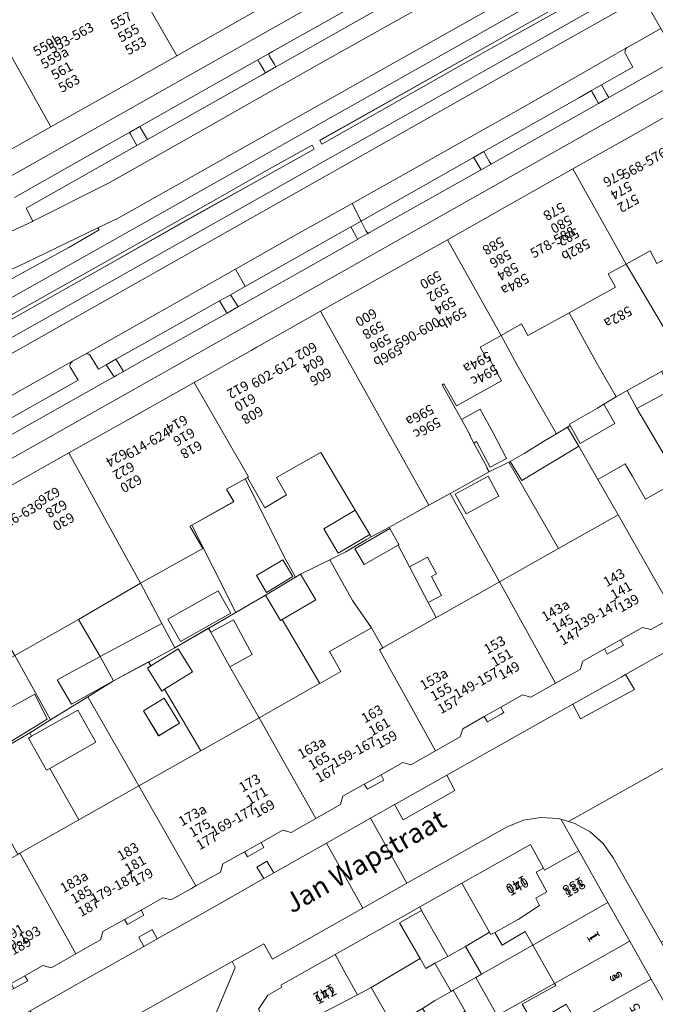
# Model space of a CAD drawing. Units: metres. Extents: x 80988 to 84261, y 451691 to 454635.
# Drawn here: x 81579 to 81644, y 452518 to 452619 of the extents above; entities that cross this region are included whole.
import ezdxf
from ezdxf.enums import TextEntityAlignment as Align

# ---------------------------------------------------------------- set-up
doc = ezdxf.new("R2010")
doc.units = ezdxf.units.M
doc.header["$MEASUREMENT"] = 0
for name, color, linetype, lineweight in [('Gebouwinstallatie_bordes_0', 7, 'Continuous', 0), ('Nummeraanduiding', 7, 'Continuous', 0), ('Nummeraanduidingreeks', 7, 'Continuous', 0), ('Onbegroeid terreindeel_erf_0', 7, 'Continuous', 0), ('Onbegroeid terreindeel_onverhard_0', 7, 'Continuous', 0), ('Ondersteunend wegdeel_open verharding_0', 7, 'Continuous', 0), ('Ondersteunend wegdeel_open verharding_tegels_0', 7, 'Continuous', 0), ('Openbare ruimte label_Weg', 7, 'Continuous', 0), ('Pand_0', 7, 'Continuous', 0), ('Scheiding_0', 7, 'Continuous', 0), ('Spoor_0', 7, 'Continuous', 0), ('Wegdeel_gesloten verharding_0', 7, 'Continuous', 0), ('Wegdeel_gesloten verharding_asfalt_0', 7, 'Continuous', 0), ('Wegdeel_open verharding_0', 7, 'Continuous', 0), ('Wegdeel_open verharding_betonstraatstenen_0', 7, 'Continuous', 0), ('Wegdeel_open verharding_gebakken klinkers_0', 7, 'Continuous', 0), ('Wegdeel_open verharding_gebakken klinkers_verkeersdrempel_0', 7, 'Continuous', 0), ('Wegdeel_open verharding_tegels_0', 7, 'Continuous', 0), ('Wegdeel_open verharding_tegels_verkeersdrempel_0', 7, 'Continuous', 0)]:
    doc.layers.add(name, color=color, linetype=linetype, lineweight=lineweight)

# ---------------------------------------------------------------- blocks, each defined once
blk = doc.blocks.new('BGT_lev_stadsdelen_Laak_REALDWG_1_FMEBLOCK142')
at = {"layer": 'Onbegroeid terreindeel_erf_0'}
for points in [[(0.45, 6.1), (-1.56, 5.13), (-5.53, 2.92), (-0.48, -6.1), (5.53, -2.7)], [(-3.91, 0.82), (-5.02, 2.85), (-1.66, 4.67), (-0.55, 2.65)]]:
    blk.add_lwpolyline(points, close=True, dxfattribs=at)
blk = doc.blocks.new('BGT_lev_stadsdelen_Laak_REALDWG_1_FMEBLOCK646')
at = {"layer": 'Onbegroeid terreindeel_erf_0'}
for points in [[(0.38, 6.26), (0.17, 6.15), (1.5, 3.87), (-4.87, 0.35), (-2.68, -3.77), (-1.34, -6.27), (2.11, -4.26), (4.87, -2.65)], [(3.09, -0.44), (4.38, -2.72), (-0.77, -5.61), (-2.05, -3.33)]]:
    blk.add_lwpolyline(points, close=True, dxfattribs=at)
blk = doc.blocks.new('BGT_lev_stadsdelen_Laak_REALDWG_1_FMEBLOCK690')
at = {"layer": 'Onbegroeid terreindeel_erf_0'}
for points in [[(0.15, 6.82), (-1.76, 5.77), (-1.01, 4.49), (-5.3, 2.09), (-0.81, -6.82), (2.23, -5.05), (5.3, -3.24), (4.28, -1.39)], [(4.01, -1.44), (5.04, -3.15), (2.35, -4.78), (1.32, -3.07)]]:
    blk.add_lwpolyline(points, close=True, dxfattribs=at)
blk = doc.blocks.new('BGT_lev_stadsdelen_Laak_REALDWG_1_FMEBLOCK706')
at = {"layer": 'Onbegroeid terreindeel_erf_0'}
for points in [[(2.07, 3.54), (1.78, 3.36), (0.32, 5.71), (0.66, 5.92), (0.42, 6.33), (-3.17, 4.4), (-3.25, 4.35), (-5.77, 2.78), (-0.57, -6.33), (5.77, -2.74)], [(-0.09, 1.35), (2.02, 2.64), (3.58, 0.08), (1.46, -1.21)]]:
    blk.add_lwpolyline(points, close=True, dxfattribs=at)
blk = doc.blocks.new('BGT_lev_stadsdelen_Laak_REALDWG_1_FMEBLOCK740')
at = {"layer": 'Wegdeel_gesloten verharding_0'}
for points in [[(24.31, 13.97), (32.98, 18.84), (39.93, 22.76), (48.63, 27.65), (55.63, 31.64), (54.08, 34.4), (31.46, 21.64), (3.68, 6), (1.62, 5.01), (1.75, 4.82), (-1.35, 3.02), (-11.1, -2.29), (-16.15, -5.21), (-21.34, -8.21), (-21.7, -8.41), (-21.61, -8.57), (-30.13, -13.36), (-39.1, -18.48), (-49.45, -24.29), (-52.56, -26.03), (-57.33, -28.78), (-57.26, -28.9), (-56.02, -31.06), (-55.86, -31.34), (-55.82, -31.31), (-50.56, -28.38), (-50.35, -28.77), (-55.59, -31.71), (-55.64, -31.74), (-55.53, -31.92), (-54.25, -34.16), (-54.12, -34.39), (-36.34, -24.25), (43.86, 21.04), (57.33, 28.64), (55.85, 31.25), (53.09, 29.7), (43.85, 24.52), (37.91, 21.16), (31.44, 17.49), (24.52, 13.58)], [(23.74, 13.08), (18.4, 10.11), (10.38, 5.62), (1.81, 0.78), (-5.69, -3.44), (-12.24, -7.13), (-12.42, -6.79), (-3.53, -1.79), (3.61, 2.24), (8.67, 5.11), (13.37, 7.75), (19.17, 11.07), (23.52, 13.47)], [(-13, -7.61), (-18.32, -10.62), (-24.09, -13.89), (-29.43, -16.88), (-35.57, -20.36), (-40.57, -23.19), (-49.25, -28.08), (-49.48, -27.67), (-39.56, -22.14), (-32.7, -18.24), (-25.42, -14.12), (-18.61, -10.28), (-13.22, -7.22)]]:
    blk.add_lwpolyline(points, close=True, dxfattribs=at)
blk = doc.blocks.new('BGT_lev_stadsdelen_Laak_REALDWG_1_FMEBLOCK831')
at = {"layer": 'Wegdeel_open verharding_tegels_0'}
blk.add_lwpolyline([(-6.15, 15.23), (-19.02, 38.1), (-21.57, 42.61), (-26.48, 51.25), (-27.51, 52.7), (-28.84, 53.89), (-29.66, 54.35), (-30.4, 54.76), (-31.04, 54.95), (-31.84, 55.18), (-30, 51.95), (-27.02, 46.68), (-24.79, 42.72), (-22.6, 38.84), (-22.59, 38.83), (-20.45, 35.05)], dxfattribs=at)
blk = doc.blocks.new('BGT_lev_stadsdelen_Laak_REALDWG_1_FMEBLOCK1069')
at = {"layer": 'Wegdeel_open verharding_tegels_0'}
for points in [[(7.138, 2.403), (14.04, 6.289), (20.025, 9.659), (24.98, 12.449), (25.418, 12.696), (37.573, 19.54), (37.028, 20.507), (38.055, 21.086), (38.6, 20.119), (39.043, 20.368), (43.512, 22.874), (43.585, 22.905), (48.884, 25.885), (48.338, 26.855), (49.664, 27.615), (50.216, 26.634), (51.173, 27.159), (52.011, 25.701), (52.512, 25.989), (53.511, 26.686), (54.058, 27.234), (54.607, 27.878), (55.484, 29.214), (55.898, 29.919), (56.233, 30.672), (56.463, 31.456), (56.618, 32.264), (56.673, 33.083), (56.656, 33.644), (56.607, 34.095), (50.306, 30.553), (50.607, 30.012), (48.636, 28.924), (48.346, 29.448), (45.542, 27.867), (45.296, 27.042), (42.778, 25.62), (40.259, 24.198), (39.41, 24.411), (37.216, 23.176), (37.49, 22.647), (35.822, 21.687), (35.512, 22.218), (33.31, 20.978), (33.05, 20.13), (30.528, 18.709), (28.007, 17.289), (27.152, 17.505), (24.918, 16.251), (25.226, 15.693), (23.552, 14.771), (23.26, 15.321), (21.042, 14.076), (20.792, 13.231), (18.263, 11.807), (15.733, 10.382), (14.891, 10.611), (12.677, 9.364), (12.987, 8.817), (12.698, 8.652), (11.301, 7.854), (10.985, 8.411), (8.776, 7.166), (8.515, 6.328), (6, 4.906), (3.485, 3.484), (2.644, 3.71), (0.429, 2.462), (0.729, 1.911), (-0.973, 0.978), (-1.281, 1.497), (-3.481, 0.257), (-3.727, -0.579), (-6.246, -2.003), (-8.764, -3.427), (-9.614, -3.2), (-11.837, -4.453), (-11.545, -4.985), (-13.24, -5.926), (-13.536, -5.412), (-15.734, -6.651), (-15.991, -7.485), (-18.51, -8.906), (-18.935, -9.146), (-21.037, -10.333), (-21.876, -10.104), (-24.108, -11.364), (-23.811, -11.883), (-25.496, -12.847), (-25.795, -12.317), (-27.998, -13.562), (-28.24, -14.403), (-30.313, -15.572), (-30.768, -15.829), (-33.293, -17.253), (-34.136, -17.023), (-35.989, -18.078), (-35.692, -18.602), (-37.117, -19.388), (-37.549, -19.629), (-40.825, -21.459), (-42.625, -22.49), (-47.308, -25.172), (-56.673, -30.535), (-55.578, -32.488), (-55.405, -32.795), (-54.801, -32.46), (-53.928, -34.095), (-53.709, -34.057), (-48.691, -31.358), (-49.601, -29.666), (-45.555, -27.375), (-46.245, -26.156), (-45.141, -25.532), (-44.452, -26.75), (-39.944, -24.198), (-35.442, -21.648), (-28.977, -17.995), (-23.812, -15.076), (-24.342, -14.138), (-22.977, -13.367), (-22.447, -14.304), (-17.599, -11.564), (-11.568, -8.155), (-12.274, -6.968), (-11.235, -6.369), (-10.526, -7.566), (-5.155, -4.53), (-0.665, -1.991), (0.69, -1.228), (1.819, -0.593), (1.997, -0.492)], [(-49.956, -31.433), (-51.22, -32.157), (-51.956, -30.87), (-50.668, -30.14)], [(-52.519, -32.905), (-53.783, -33.629), (-54.519, -32.341), (-53.231, -31.611)]]:
    blk.add_lwpolyline(points, close=True, dxfattribs=at)

msp = doc.modelspace()

# ---------------------------------------------------------------- linework, layer by layer
at = {"layer": 'Gebouwinstallatie_bordes_0'}
for points in [[(81641.195, 452554.936), (81640.887, 452555.494), (81640.032, 452555.015), (81639.229, 452554.564), (81639.521, 452554.014)], [(81628.667, 452547.895), (81628.956, 452548.06), (81628.646, 452548.607), (81627.8, 452548.13), (81626.954, 452547.654), (81627.27, 452547.097)], [(81616.698, 452541.154), (81616.398, 452541.705), (81615.543, 452541.223), (81614.688, 452540.74), (81614.996, 452540.221)], [(81604.424, 452534.258), (81604.132, 452534.79), (81603.283, 452534.311), (81602.433, 452533.831), (81602.729, 452533.317)], [(81592.158, 452527.36), (81591.861, 452527.879), (81591.018, 452527.403), (81590.174, 452526.926), (81590.473, 452526.396)], [(81579.98, 452521.165), (81578.569, 452520.361), (81578.852, 452519.855), (81580.277, 452520.641)]]:
    msp.add_lwpolyline(points, close=True, dxfattribs=at)
at = {"layer": 'Onbegroeid terreindeel_erf_0'}
for points in [[(81648.358, 452596.017), (81644.601, 452593.941), (81643.92, 452595.239), (81641.457, 452593.881), (81647.307, 452583.996), (81647.729, 452584.204), (81653.303, 452587.356)], [(81641.457, 452593.881), (81639.633, 452592.875), (81640.365, 452591.54), (81635.62, 452588.913), (81638.388, 452583.873), (81640.433, 452580.321), (81641.545, 452580.974), (81645.076, 452582.897), (81647.307, 452583.996)], [(81638.388, 452583.873), (81635.62, 452588.913), (81631.413, 452586.583), (81630.758, 452587.779), (81628.667, 452586.59), (81630.286, 452583.619), (81632.267, 452580.158), (81634.324, 452576.553), (81635.458, 452577.232), (81635.724, 452577.393), (81635.654, 452577.517), (81638.528, 452579.155), (81639.172, 452579.559), (81640.433, 452580.321)], [(81632.267, 452580.158), (81630.286, 452583.619), (81628.667, 452586.59), (81626.535, 452585.379), (81627.167, 452584.271), (81627.372, 452584.388), (81628.698, 452581.957), (81624.12, 452579.408), (81622.819, 452581.659), (81622.643, 452581.561), (81624.607, 452578.021), (81626.52, 452579.069), (81627.864, 452576.636), (81629.238, 452574.033), (81627.543, 452573.14), (81626.17, 452575.743), (81625.9, 452575.576), (81627.25, 452573.098), (81627.215, 452573.078), (81627.447, 452572.659), (81629.453, 452573.635), (81629.612, 452573.712), (81631.02, 452574.525), (81633.111, 452575.826), (81634.324, 452576.553)], [(81648.794, 452582.32), (81647.729, 452584.204), (81647.307, 452583.996), (81645.076, 452582.897), (81646.087, 452581.037), (81642.555, 452579.115), (81646.87, 452571.804), (81650.318, 452573.753), (81649.037, 452576.017), (81651.764, 452577.559)], [(81642.555, 452579.115), (81641.545, 452580.974), (81640.433, 452580.321), (81639.172, 452579.559), (81640.303, 452577.59), (81636.761, 452575.564), (81635.724, 452577.393), (81635.458, 452577.232), (81636.63, 452575.274), (81638.575, 452571.877), (81641.341, 452573.485), (81642.08, 452572.247), (81643.43, 452569.859), (81646.87, 452571.804)], [(81638.575, 452571.877), (81636.63, 452575.274), (81630.789, 452571.759), (81629.612, 452573.712), (81629.453, 452573.635), (81634.533, 452564.829), (81640.622, 452568.271)], [(81613.768, 452568.741), (81610.258, 452574.64), (81610.027, 452574.522), (81605.707, 452572.074), (81606.716, 452570.29), (81604.52, 452568.967), (81602.735, 452572.074), (81602.492, 452571.94), (81606.625, 452563.726), (81607.642, 452561.882), (81608.168, 452562.194), (81611.155, 452563.678), (81612.783, 452564.487), (81614.927, 452565.745), (81615.398, 452566), (81615.25, 452566.248), (81612.026, 452564.33), (81610.55, 452566.827)], [(81623.473, 452570.454), (81621.296, 452569.247), (81617.267, 452567.012), (81617.297, 452566.856), (81618.231, 452565.224), (81618.144, 452565.174), (81619.299, 452562.957), (81621.153, 452563.938), (81622.056, 452562.231), (81621.561, 452561.969), (81622.587, 452560.03), (81621.228, 452559.311), (81622.044, 452557.767), (81622.293, 452557.908), (81628.52, 452561.428)], [(81619.299, 452562.957), (81618.144, 452565.174), (81614.659, 452563.171), (81613.725, 452564.802), (81617.297, 452566.856), (81617.267, 452567.012), (81615.398, 452566), (81614.927, 452565.745), (81612.783, 452564.487), (81611.155, 452563.678), (81613.471, 452559.503), (81615.413, 452556.708), (81616.566, 452554.67), (81622.044, 452557.767), (81621.228, 452559.311)], [(81613.471, 452559.503), (81611.155, 452563.678), (81608.168, 452562.194), (81609.714, 452559.582), (81606.29, 452557.555), (81610.131, 452551.031), (81612.281, 452552.247), (81611.128, 452554.285), (81615.413, 452556.708)], [(81591.793, 452561.294), (81585.461, 452557.578), (81587.697, 452553.784), (81593.99, 452557.168)], [(81606.29, 452557.555), (81606.122, 452557.456), (81604.576, 452560.068), (81601.537, 452558.297), (81598.773, 452556.686), (81599.007, 452556.279), (81601.305, 452557.531), (81603.231, 452553.989), (81600.933, 452552.737), (81603.94, 452547.531), (81610.103, 452551.015), (81610.131, 452551.031)], [(81585.461, 452557.578), (81578.945, 452553.886), (81582.592, 452547.3), (81586.426, 452549.677), (81588.955, 452551.245), (81589.033, 452551.293), (81584.745, 452548.924), (81583.294, 452551.417), (81587.697, 452553.784)], [(81600.933, 452552.737), (81599.007, 452556.279), (81598.773, 452556.686), (81595.326, 452554.677), (81592.624, 452553.224), (81592.863, 452552.819), (81595.651, 452554.576), (81597.106, 452552.224), (81594.269, 452550.436), (81597.975, 452544.159), (81603.94, 452547.531)], [(81641.195, 452554.936), (81640.887, 452555.494), (81640.032, 452555.015), (81639.229, 452554.564), (81639.521, 452554.014)], [(81576.465, 452543.849), (81576.555, 452543.696), (81579.585, 452545.436), (81580.478, 452545.99), (81582.592, 452547.3), (81578.945, 452553.886), (81572.702, 452550.4), (81573.534, 452548.962), (81574.051, 452548.057), (81574.85, 452546.579), (81581.01, 452549.951), (81582.252, 452547.392)], [(81586.426, 452549.677), (81582.592, 452547.3), (81580.478, 452545.99), (81580.677, 452545.63), (81585.382, 452548.308), (81587.235, 452545.036), (81582.525, 452542.356), (81585.492, 452537.1), (81591.628, 452540.57)], [(81628.667, 452547.895), (81628.956, 452548.06), (81628.646, 452548.607), (81627.8, 452548.13), (81626.954, 452547.654), (81627.27, 452547.097)], [(81582.525, 452542.356), (81582.211, 452542.178), (81580.358, 452545.449), (81580.677, 452545.63), (81580.478, 452545.99), (81579.585, 452545.436), (81576.555, 452543.696), (81576.465, 452543.849), (81576.416, 452543.932), (81574.219, 452542.683), (81574.299, 452542.538), (81579.249, 452533.571), (81579.471, 452533.697), (81585.492, 452537.1)], [(81616.698, 452541.154), (81616.398, 452541.705), (81615.543, 452541.223), (81614.688, 452540.74), (81614.996, 452540.221)], [(81604.424, 452534.258), (81604.132, 452534.79), (81603.283, 452534.311), (81602.433, 452533.831), (81602.729, 452533.317)], [(81624.666, 452530.632), (81620.347, 452528.199), (81620.546, 452527.849), (81623.225, 452523.145), (81625.026, 452524.17), (81627.491, 452525.615)], [(81620.409, 452522.922), (81618.29, 452526.566), (81620.546, 452527.849), (81620.347, 452528.199), (81618.379, 452527.091), (81615.382, 452525.403), (81611.706, 452523.332), (81612.736, 452521.469), (81613.976, 452519.228), (81615.389, 452519.966)], [(81592.158, 452527.36), (81591.861, 452527.879), (81591.018, 452527.403), (81590.174, 452526.926), (81590.473, 452526.396)], [(81631.916, 452524.277), (81631.117, 452525.681), (81628.775, 452524.288), (81628.043, 452525.592), (81627.632, 452525.364), (81627.491, 452525.615), (81625.026, 452524.17), (81626.653, 452521.313)], [(81631.916, 452524.277), (81626.653, 452521.313), (81626.075, 452520.984), (81628.283, 452517.106), (81628.632, 452517.305), (81634.142, 452520.368)], [(81623.569, 452519.565), (81621.885, 452522.462), (81620.99, 452521.922), (81620.409, 452522.922), (81615.389, 452519.966), (81617.387, 452516.445), (81617.617, 452516.039), (81620.652, 452517.834), (81621.869, 452518.596)], [(81579.98, 452521.165), (81578.569, 452520.361), (81578.852, 452519.855), (81580.277, 452520.641)], [(81636.348, 452516.495), (81635.335, 452518.275), (81631.999, 452516.287), (81630.811, 452518.276), (81634.254, 452520.172), (81634.142, 452520.368), (81628.632, 452517.305), (81630.816, 452513.38)]]:
    msp.add_lwpolyline(points, close=True, dxfattribs=at)
at = {"layer": 'Onbegroeid terreindeel_onverhard_0'}
for points in [[(81605.006, 452615.143), (81604.882, 452615.356), (81603.805, 452614.748), (81603.976, 452614.454), (81604.443, 452613.651), (81604.573, 452613.428), (81605.651, 452614.038), (81605.471, 452614.347)], [(81639.456, 452611.288), (81639.063, 452611.97), (81638.933, 452612.194), (81637.902, 452611.607), (81638.027, 452611.385), (81638.36, 452610.798), (81638.637, 452610.31), (81639.435, 452610.76), (81639.681, 452610.899)], [(81591.822, 452607.824), (81591.752, 452607.944), (81590.692, 452607.346), (81590.794, 452607.164), (81591.275, 452606.306), (81591.446, 452606), (81592.531, 452606.614), (81592.365, 452606.898)], [(81627.051, 452605.126), (81626.903, 452605.381), (81625.851, 452604.785), (81626.009, 452604.529), (81626.533, 452603.677), (81626.623, 452603.531), (81627.642, 452604.107), (81627.467, 452604.409)], [(81614.468, 452598.076), (81614.365, 452598.274), (81613.438, 452597.748), (81613.32, 452597.681), (81613.436, 452597.466), (81613.88, 452596.647), (81614.006, 452596.414), (81615.033, 452596.993), (81614.855, 452597.333)], [(81601.144, 452590.543), (81601.008, 452590.75), (81599.883, 452590.119), (81599.99, 452589.947), (81600.565, 452589.021), (81600.653, 452588.88), (81601.018, 452589.086), (81601.812, 452589.534), (81601.703, 452589.697)], [(81589.479, 452583.872), (81589.3, 452584.156), (81588.311, 452583.592), (81588.575, 452583.182), (81588.966, 452582.574), (81589.101, 452582.363), (81589.383, 452582.522), (81589.974, 452582.855), (81590.082, 452582.916), (81589.978, 452583.081)], [(81604.734, 452532.874), (81603.695, 452532.275), (81604.401, 452531.088), (81605.443, 452531.677)], [(81592.992, 452525.876), (81591.627, 452525.105), (81592.157, 452524.167), (81593.522, 452524.939)]]:
    msp.add_lwpolyline(points, close=True, dxfattribs=at)
at = {"layer": 'Ondersteunend wegdeel_open verharding_0'}
msp.add_lwpolyline([(81629.689, 452617.085), (81638.926, 452622.261), (81641.689, 452623.812), (81641.469, 452624.201), (81634.465, 452620.214), (81625.765, 452615.318), (81618.812, 452611.4), (81610.142, 452606.529), (81610.357, 452606.146), (81617.27, 452610.054), (81623.745, 452613.719)], close=True, dxfattribs=at)
at = {"layer": 'Ondersteunend wegdeel_open verharding_tegels_0'}
msp.add_lwpolyline([(81596.217, 452598.186), (81604.23, 452602.674), (81609.572, 452605.644), (81609.355, 452606.036), (81605.008, 452603.634), (81599.203, 452600.314), (81594.5, 452597.673), (81589.447, 452594.802), (81582.308, 452590.775), (81573.413, 452585.768), (81573.599, 452585.436), (81580.148, 452589.121), (81587.644, 452593.342)], close=True, dxfattribs=at)
at = {"layer": 'Pand_0'}
for points in [[(81589.88, 452624.965), (81595.517, 452615.181), (81601.912, 452618.802), (81608.346, 452622.444), (81602.785, 452632.232), (81600.718, 452631.077), (81599.986, 452632.375), (81595.645, 452629.917), (81591.338, 452627.478), (81592.07, 452626.206)], [(81577.105, 452617.735), (81582.649, 452607.896), (81589.062, 452611.527), (81595.517, 452615.181), (81589.88, 452624.965), (81587.06, 452629.738), (81580.818, 452626.183), (81582.651, 452622.99), (81582.236, 452622.76), (81577.786, 452630.6), (81571.738, 452627.035), (81576.376, 452619.058)], [(81564.292, 452610.52), (81569.868, 452600.701), (81576.102, 452604.201), (81578.495, 452605.544), (81582.649, 452607.896), (81577.105, 452617.735), (81574.925, 452616.516), (81574.218, 452617.826), (81569.817, 452615.311), (81565.873, 452613.058), (81566.554, 452611.786)], [(81636.004, 452603.613), (81641.457, 452593.881), (81643.92, 452595.239), (81644.601, 452593.941), (81648.358, 452596.017), (81651.485, 452597.743), (81653.05, 452594.972), (81653.407, 452594.313), (81656.885, 452596.325), (81656.581, 452596.885), (81656.767, 452596.986), (81654.475, 452601.109), (81649.185, 452610.562), (81648.963, 452610.926), (81642.193, 452607.106)], [(81623.176, 452596.375), (81628.667, 452586.59), (81630.758, 452587.779), (81631.413, 452586.583), (81635.62, 452588.913), (81640.365, 452591.54), (81639.633, 452592.875), (81641.457, 452593.881), (81636.004, 452603.613), (81629.482, 452599.933)], [(81610.216, 452589.062), (81621.296, 452569.247), (81623.473, 452570.454), (81627.447, 452572.659), (81627.215, 452573.078), (81627.25, 452573.098), (81625.9, 452575.576), (81625.462, 452576.366), (81625.51, 452576.392), (81624.607, 452578.021), (81622.643, 452581.561), (81622.819, 452581.659), (81624.12, 452579.408), (81628.698, 452581.957), (81627.372, 452584.388), (81627.167, 452584.271), (81626.535, 452585.379), (81628.667, 452586.59), (81623.176, 452596.375), (81616.459, 452592.585)], [(81610.258, 452574.64), (81613.768, 452568.741), (81615.25, 452566.248), (81615.398, 452566), (81617.267, 452567.012), (81621.296, 452569.247), (81610.216, 452589.062), (81603.715, 452585.393), (81603.132, 452585.064), (81597.292, 452581.783), (81602.839, 452572.131), (81602.735, 452572.074), (81604.52, 452568.967), (81606.716, 452570.29), (81605.707, 452572.074), (81610.027, 452574.522)], [(81646.087, 452581.037), (81645.076, 452582.897), (81641.545, 452580.974), (81642.555, 452579.115)], [(81584.489, 452574.588), (81589.86, 452564.787), (81591.793, 452561.294), (81598.165, 452564.81), (81596.838, 452567.09), (81597.047, 452567.207), (81601.332, 452569.609), (81600.588, 452570.893), (81602.492, 452571.94), (81602.735, 452572.074), (81602.839, 452572.131), (81597.292, 452581.783), (81590.892, 452578.186)], [(81638.528, 452579.155), (81635.654, 452577.517), (81635.724, 452577.393), (81636.761, 452575.564), (81640.303, 452577.59), (81639.172, 452579.559)], [(81627.864, 452576.636), (81626.52, 452579.069), (81624.607, 452578.021), (81625.51, 452576.392), (81625.462, 452576.366), (81625.9, 452575.576), (81626.17, 452575.743), (81627.543, 452573.14), (81629.238, 452574.033)], [(81640.622, 452568.271), (81646.497, 452557.952), (81649.019, 452559.373), (81649.279, 452560.221), (81651.481, 452561.461), (81652.333, 452561.94), (81653.185, 452562.419), (81655.379, 452563.654), (81656.228, 452563.441), (81658.747, 452564.863), (81653.045, 452575.295), (81651.764, 452577.559), (81649.037, 452576.017), (81650.318, 452573.753), (81646.87, 452571.804), (81643.43, 452569.859), (81642.08, 452572.247), (81641.341, 452573.485), (81638.575, 452571.877)], [(81636.63, 452575.274), (81635.458, 452577.232), (81634.324, 452576.553), (81633.111, 452575.826), (81631.02, 452574.525), (81629.612, 452573.712), (81630.789, 452571.759)], [(81589.86, 452564.787), (81584.489, 452574.588), (81577.979, 452570.93), (81571.311, 452567.183), (81576.76, 452557.488), (81578.945, 452553.886), (81585.461, 452557.578), (81591.793, 452561.294)], [(81627.347, 452572.206), (81623.985, 452570.379), (81625.091, 452568.356), (81628.453, 452570.184)], [(81613.768, 452568.741), (81610.55, 452566.827), (81612.026, 452564.33), (81615.25, 452566.248)], [(81628.52, 452561.428), (81634.232, 452551.05), (81636.761, 452552.474), (81637.011, 452553.319), (81639.229, 452554.564), (81640.032, 452555.015), (81640.887, 452555.494), (81643.121, 452556.748), (81643.976, 452556.532), (81646.497, 452557.952), (81640.622, 452568.271), (81634.533, 452564.829)], [(81618.144, 452565.174), (81618.231, 452565.224), (81617.297, 452566.856), (81613.725, 452564.802), (81614.659, 452563.171)], [(81606.359, 452563.676), (81603.665, 452562.047), (81604.69, 452560.34), (81607.384, 452561.969)], [(81619.299, 452562.957), (81621.228, 452559.311), (81622.587, 452560.03), (81621.561, 452561.969), (81622.056, 452562.231), (81621.153, 452563.938)], [(81608.168, 452562.194), (81607.642, 452561.882), (81604.576, 452560.068), (81606.122, 452557.456), (81606.29, 452557.555), (81609.714, 452559.582)], [(81616.566, 452554.67), (81616.226, 452554.478), (81621.969, 452544.149), (81624.484, 452545.571), (81624.745, 452546.409), (81626.954, 452547.654), (81627.8, 452548.13), (81628.646, 452548.607), (81630.86, 452549.854), (81631.702, 452549.625), (81634.232, 452551.05), (81628.52, 452561.428), (81622.293, 452557.908), (81622.044, 452557.767)], [(81601.043, 452558.221), (81599.76, 452560.504), (81594.612, 452557.612), (81595.895, 452555.329)], [(81595.326, 452554.677), (81593.99, 452557.168), (81587.697, 452553.784), (81589.033, 452551.293), (81592.624, 452553.224)], [(81601.305, 452557.531), (81599.007, 452556.279), (81600.933, 452552.737), (81603.231, 452553.989)], [(81603.94, 452547.531), (81609.723, 452537.24), (81612.242, 452538.664), (81612.488, 452539.5), (81614.688, 452540.74), (81615.543, 452541.223), (81616.398, 452541.705), (81618.613, 452542.953), (81619.454, 452542.727), (81621.969, 452544.149), (81616.226, 452554.478), (81616.566, 452554.67), (81615.413, 452556.708), (81611.128, 452554.285), (81612.281, 452552.247), (81610.131, 452551.031), (81610.103, 452551.015)], [(81595.651, 452554.576), (81592.863, 452552.819), (81592.525, 452552.606), (81593.98, 452550.254), (81594.269, 452550.436), (81597.106, 452552.224)], [(81587.697, 452553.784), (81583.294, 452551.417), (81584.745, 452548.924), (81589.033, 452551.293)], [(81582.252, 452547.392), (81581.01, 452549.951), (81574.85, 452546.579), (81576.416, 452543.932), (81576.465, 452543.849)], [(81594.225, 452549.534), (81592.107, 452548.249), (81593.664, 452545.688), (81595.782, 452546.973)], [(81587.235, 452545.036), (81585.382, 452548.308), (81580.677, 452545.63), (81580.358, 452545.449), (81582.211, 452542.178), (81582.525, 452542.356)], [(81591.628, 452540.57), (81597.459, 452530.337), (81599.978, 452531.758), (81600.235, 452532.592), (81602.433, 452533.831), (81603.283, 452534.311), (81604.132, 452534.79), (81606.355, 452536.043), (81607.205, 452535.816), (81609.723, 452537.24), (81603.94, 452547.531), (81597.975, 452544.159)], [(81579.471, 452533.697), (81585.201, 452523.414), (81585.656, 452523.671), (81587.729, 452524.84), (81587.971, 452525.681), (81590.174, 452526.926), (81591.018, 452527.403), (81591.861, 452527.879), (81594.093, 452529.139), (81594.932, 452528.91), (81597.034, 452530.097), (81597.459, 452530.337), (81591.628, 452540.57), (81585.492, 452537.1)], [(81628.043, 452525.592), (81630.419, 452526.907), (81632.611, 452528.343), (81632.238, 452529.087), (81633.36, 452529.729), (81632.242, 452531.757), (81633.008, 452532.166), (81631.666, 452534.575), (81624.666, 452530.632), (81627.491, 452525.615), (81627.632, 452525.364)], [(81575.503, 452525.054), (81578.42, 452519.614), (81578.852, 452519.855), (81578.569, 452520.361), (81579.98, 452521.165), (81581.833, 452522.22), (81582.676, 452521.99), (81585.201, 452523.414), (81579.471, 452533.697), (81579.249, 452533.571), (81573.088, 452530.088), (81572.848, 452529.952), (81574.564, 452526.79), (81575.344, 452525.351)], [(81631.916, 452524.277), (81639.58, 452528.658), (81636.601, 452533.928), (81633.123, 452531.959), (81633.008, 452532.166), (81632.242, 452531.757), (81633.36, 452529.729), (81632.238, 452529.087), (81632.611, 452528.343), (81630.419, 452526.907), (81628.043, 452525.592), (81628.775, 452524.288), (81631.117, 452525.681)], [(81634.142, 452520.368), (81641.818, 452524.698), (81639.58, 452528.658), (81631.916, 452524.277)], [(81623.225, 452523.145), (81620.546, 452527.849), (81618.29, 452526.566), (81620.409, 452522.922), (81620.99, 452521.922), (81621.885, 452522.462)], [(81626.075, 452520.984), (81626.653, 452521.313), (81625.026, 452524.17), (81623.225, 452523.145), (81621.885, 452522.462), (81623.569, 452519.565), (81623.78, 452519.685)], [(81644.015, 452520.813), (81644.009, 452520.823), (81641.818, 452524.698), (81634.142, 452520.368), (81634.254, 452520.172), (81630.811, 452518.276), (81631.999, 452516.287), (81635.335, 452518.275), (81636.348, 452516.495)], [(81605.504, 452514.83), (81613.976, 452519.228), (81612.736, 452521.469), (81611.706, 452523.332), (81606.152, 452520.192), (81606.26, 452520), (81604.82, 452519.18), (81603.855, 452517.754)], [(81625.971, 452515.807), (81626.027, 452515.696), (81628.283, 452517.106), (81626.075, 452520.984), (81623.78, 452519.685), (81624.996, 452517.549), (81625.404, 452516.833)], [(81607.688, 452510.957), (81617.387, 452516.445), (81615.389, 452519.966), (81613.976, 452519.228), (81605.504, 452514.83)], [(81646.157, 452517.024), (81644.015, 452520.813), (81636.348, 452516.495), (81638.52, 452512.681)], [(81624.996, 452517.549), (81623.78, 452519.685), (81623.569, 452519.565), (81621.869, 452518.596), (81620.652, 452517.834), (81621.948, 452515.786)]]:
    msp.add_lwpolyline(points, close=True, dxfattribs=at)
at = {"layer": 'Scheiding_0'}
msp.add_line((81620.347, 452528.199), (81624.666, 452530.632), dxfattribs=at)
msp.add_lwpolyline([(81611.706, 452523.332), (81615.382, 452525.403), (81618.379, 452527.091), (81620.347, 452528.199)], dxfattribs=at)
at = {"layer": 'Spoor_0'}
for p, q in [((81431.78, 452507.611), (81945.598, 452797.486)), ((81426.49, 452500.52), (81933.06, 452786.37))]:
    msp.add_line(p, q, dxfattribs=at)
at = {"layer": 'Wegdeel_gesloten verharding_asfalt_0'}
for points in [[(81578.919, 452600.701), (81590.423, 452607.194), (81590.692, 452607.346), (81591.752, 452607.944), (81591.972, 452608.069), (81603.508, 452614.58), (81603.805, 452614.748), (81604.882, 452615.356), (81605.309, 452615.597), (81616.314, 452621.808), (81616.435, 452621.877), (81617.482, 452622.467), (81617.748, 452622.618), (81628.226, 452628.531), (81628.493, 452628.682), (81629.547, 452629.277), (81629.816, 452629.429), (81636.026, 452632.934), (81636.416, 452633.154), (81635.374, 452635.001), (81541.26, 452581.866)], [(81576.489, 452592.366), (81580.033, 452593.997), (81587.458, 452597.574), (81589.511, 452598.563), (81617.296, 452614.204), (81639.913, 452626.958), (81638.112, 452630.148), (81635.726, 452628.819), (81634.059, 452627.816), (81634.005, 452627.783), (81629.122, 452625.045), (81620.578, 452620.198), (81610.888, 452614.795), (81603.212, 452610.45), (81595.712, 452606.216), (81588.532, 452602.138), (81580.788, 452598.258), (81580.768, 452598.248), (81573.06, 452594.698)], [(81577.264, 452579.705), (81584.865, 452583.964), (81586.219, 452584.7), (81601.525, 452593.373), (81607.441, 452596.725), (81613.43, 452600.074), (81619.203, 452603.31), (81631.294, 452610.14), (81640.366, 452615.323), (81641.56, 452616.002), (81642.797, 452616.713), (81644.985, 452617.972), (81643.164, 452621.199), (81629.691, 452613.601), (81549.497, 452568.31)], [(81646.733, 452614.877), (81639.681, 452610.899), (81639.435, 452610.76), (81638.637, 452610.31), (81638.143, 452610.031), (81627.88, 452604.241), (81627.642, 452604.107), (81626.623, 452603.531), (81626.558, 452603.495), (81615.229, 452597.104), (81615.033, 452596.993), (81614.006, 452596.414), (81613.978, 452596.398), (81602.263, 452589.789), (81601.812, 452589.534), (81601.018, 452589.086), (81600.653, 452588.88), (81591.435, 452583.68), (81590.082, 452582.916), (81589.974, 452582.855), (81589.383, 452582.522), (81589.101, 452582.363), (81588.11, 452581.804), (81578.267, 452576.251)], [(81551.165, 452558.537), (81647.767, 452613.043)]]:
    msp.add_lwpolyline(points, dxfattribs=at)
at = {"layer": 'Wegdeel_open verharding_0'}
for points in [[(81644.985, 452617.972), (81642.797, 452616.713), (81641.56, 452616.002), (81641.461, 452615.932), (81641.402, 452615.843), (81641.354, 452615.734), (81641.344, 452615.619), (81641.333, 452615.512), (81641.358, 452615.424), (81641.395, 452615.354), (81642.14, 452614.018), (81638.933, 452612.194), (81639.063, 452611.97), (81639.456, 452611.288), (81639.681, 452610.899), (81646.733, 452614.877)], [(81585.437, 452582.01), (81584.67, 452583.237), (81584.613, 452583.358), (81584.59, 452583.486), (81584.614, 452583.655), (81584.728, 452583.837), (81584.788, 452583.906), (81584.865, 452583.964), (81577.264, 452579.705), (81571.348, 452576.355), (81566.22, 452573.445), (81567.19, 452571.717), (81572.202, 452574.502), (81576.241, 452576.814), (81577.518, 452577.546), (81577.904, 452577.766)], [(81641.878, 452550.181), (81642.292, 452550.405), (81641.387, 452551.939), (81640.949, 452551.692), (81635.994, 452548.902), (81636.799, 452547.429)], [(81623.935, 452540.085), (81623.107, 452541.646), (81617.966, 452538.751), (81617.788, 452538.65), (81618.666, 452537.089)]]:
    msp.add_lwpolyline(points, close=True, dxfattribs=at)
msp.add_lwpolyline([(81603.855, 452517.754), (81604.82, 452519.18), (81606.26, 452520), (81606.152, 452520.192), (81611.706, 452523.332), (81615.382, 452525.403), (81618.379, 452527.091), (81620.347, 452528.199), (81624.666, 452530.632), (81631.666, 452534.575), (81633.008, 452532.166), (81633.123, 452531.959), (81636.601, 452533.928), (81634.766, 452537.159), (81634.496, 452537.238), (81632.716, 452537.343), (81630.956, 452537.051), (81629.305, 452536.374), (81619.018, 452530.623), (81614.547, 452528.069), (81605.285, 452522.86), (81604.403, 452524.423), (81601.171, 452522.611), (81601.494, 452522.002), (81599.033, 452516.16)], dxfattribs=at)
at = {"layer": 'Wegdeel_open verharding_betonstraatstenen_0'}
msp.add_lwpolyline([(81617.056, 452620.492), (81606.029, 452614.252), (81605.651, 452614.038), (81604.573, 452613.428), (81604.229, 452613.233), (81592.531, 452606.614), (81591.446, 452606), (81580.106, 452599.583), (81580.788, 452598.258), (81588.532, 452602.138), (81595.712, 452606.216), (81603.212, 452610.45), (81610.888, 452614.795), (81620.578, 452620.198)], dxfattribs=at)
for points in [[(81625.851, 452604.785), (81626.903, 452605.381), (81627.434, 452605.682), (81632.23, 452608.396), (81636.696, 452610.921), (81637.902, 452611.607), (81638.933, 452612.194), (81642.14, 452614.018), (81641.395, 452615.354), (81641.358, 452615.424), (81641.333, 452615.512), (81641.344, 452615.619), (81641.354, 452615.734), (81641.402, 452615.843), (81641.461, 452615.932), (81641.56, 452616.002), (81640.366, 452615.323), (81631.294, 452610.14), (81619.203, 452603.31), (81613.43, 452600.074), (81614.365, 452598.274)], [(81613.32, 452597.681), (81613.438, 452597.748), (81614.365, 452598.274), (81613.43, 452600.074), (81607.441, 452596.725), (81601.525, 452593.373), (81602.519, 452591.597)], [(81599.883, 452590.119), (81601.008, 452590.75), (81602.519, 452591.597), (81601.525, 452593.373), (81586.219, 452584.7), (81586.373, 452584.704), (81586.489, 452584.68), (81586.607, 452584.609), (81586.667, 452584.547), (81587.508, 452583.133), (81588.311, 452583.592), (81589.3, 452584.156), (81592.27, 452585.851)]]:
    msp.add_lwpolyline(points, close=True, dxfattribs=at)
at = {"layer": 'Wegdeel_open verharding_gebakken klinkers_0'}
msp.add_lwpolyline([(81653.542, 452558.783), (81641.387, 452551.939), (81642.292, 452550.405), (81641.878, 452550.181), (81636.799, 452547.429), (81635.994, 452548.902), (81630.009, 452545.532), (81623.107, 452541.646), (81623.935, 452540.085), (81618.666, 452537.089), (81617.788, 452538.65), (81616.659, 452538.015), (81615.304, 452537.252), (81619.018, 452530.623), (81629.305, 452536.374), (81630.956, 452537.051), (81632.716, 452537.343), (81634.496, 452537.238), (81634.766, 452537.159), (81635.563, 452536.927), (81645.872, 452542.716)], dxfattribs=at)
for points in [[(81646.703, 452537), (81646.604, 452537.177), (81645.937, 452538.827), (81645.653, 452540.585), (81645.767, 452542.362), (81645.872, 452542.716), (81635.563, 452536.927), (81636.209, 452536.739), (81636.946, 452536.33), (81637.769, 452535.873), (81639.097, 452534.681), (81640.127, 452533.225), (81645.036, 452524.585), (81651.607, 452528.327)], [(81604.403, 452524.423), (81605.285, 452522.86), (81614.547, 452528.069), (81610.814, 452534.713), (81605.443, 452531.677), (81604.401, 452531.088), (81598.37, 452527.679), (81593.522, 452524.939), (81592.157, 452524.167), (81586.992, 452521.248), (81580.527, 452517.595), (81584.336, 452511.046), (81587.329, 452512.76), (81586.459, 452514.364), (81589.765, 452516.217), (81601.171, 452522.611)]]:
    msp.add_lwpolyline(points, close=True, dxfattribs=at)
at = {"layer": 'Wegdeel_open verharding_gebakken klinkers_verkeersdrempel_0'}
msp.add_lwpolyline([(81615.304, 452537.252), (81610.814, 452534.713), (81614.547, 452528.069), (81619.018, 452530.623)], close=True, dxfattribs=at)
at = {"layer": 'Wegdeel_open verharding_tegels_0'}
for points in [[(81541.26, 452581.866), (81635.374, 452635.001), (81634.199, 452637.081), (81627.707, 452633.405), (81621.255, 452629.752), (81614.799, 452626.097), (81608.346, 452622.444), (81601.912, 452618.802), (81595.517, 452615.181), (81589.062, 452611.527), (81582.649, 452607.896), (81578.495, 452605.544)], [(81577.979, 452570.93), (81584.489, 452574.588), (81590.892, 452578.186), (81597.292, 452581.783), (81603.132, 452585.064), (81603.715, 452585.393), (81610.216, 452589.062), (81616.459, 452592.585), (81623.176, 452596.375), (81629.482, 452599.933), (81636.004, 452603.613), (81642.193, 452607.106), (81648.963, 452610.926), (81647.767, 452613.043), (81551.165, 452558.537)], [(81573.06, 452594.698), (81580.768, 452598.248), (81580.788, 452598.258), (81580.106, 452599.583), (81591.446, 452606), (81591.275, 452606.306), (81590.794, 452607.164), (81590.692, 452607.346), (81590.423, 452607.194), (81578.919, 452600.701)]]:
    msp.add_lwpolyline(points, dxfattribs=at)
for points in [[(81617.056, 452620.492), (81617.194, 452620.57), (81617.069, 452620.785), (81616.593, 452621.605), (81616.435, 452621.877), (81616.314, 452621.808), (81605.309, 452615.597), (81604.882, 452615.356), (81605.006, 452615.143), (81605.471, 452614.347), (81605.651, 452614.038), (81606.029, 452614.252)], [(81604.229, 452613.233), (81604.573, 452613.428), (81604.443, 452613.651), (81603.976, 452614.454), (81603.805, 452614.748), (81603.508, 452614.58), (81591.972, 452608.069), (81591.752, 452607.944), (81591.822, 452607.824), (81592.365, 452606.898), (81592.531, 452606.614)], [(81638.143, 452610.031), (81638.637, 452610.31), (81638.36, 452610.798), (81638.027, 452611.385), (81637.902, 452611.607), (81636.696, 452610.921), (81632.23, 452608.396), (81627.434, 452605.682), (81626.903, 452605.381), (81627.051, 452605.126), (81627.467, 452604.409), (81627.642, 452604.107), (81627.88, 452604.241)], [(81626.558, 452603.495), (81626.623, 452603.531), (81626.533, 452603.677), (81626.009, 452604.529), (81625.851, 452604.785), (81614.365, 452598.274), (81614.468, 452598.076), (81614.855, 452597.333), (81615.033, 452596.993), (81615.229, 452597.104)], [(81569.689, 452587.348), (81574.737, 452590.269), (81584.485, 452595.586), (81587.584, 452597.385), (81587.458, 452597.574), (81580.033, 452593.997), (81576.489, 452592.366), (81573.424, 452591.067), (81570.705, 452589.834), (81567.068, 452588.066), (81564.915, 452587.027), (81563.08, 452586.024), (81563.242, 452585.773), (81564.138, 452584.149), (81564.492, 452584.353)], [(81613.978, 452596.398), (81614.006, 452596.414), (81613.88, 452596.647), (81613.436, 452597.466), (81613.32, 452597.681), (81602.519, 452591.597), (81601.008, 452590.75), (81601.144, 452590.543), (81601.703, 452589.697), (81601.812, 452589.534), (81602.263, 452589.789)], [(81600.653, 452588.88), (81600.565, 452589.021), (81599.99, 452589.947), (81599.883, 452590.119), (81592.27, 452585.851), (81589.3, 452584.156), (81589.479, 452583.872), (81589.978, 452583.081), (81590.082, 452582.916), (81591.435, 452583.68)], [(81588.575, 452583.182), (81588.311, 452583.592), (81587.508, 452583.133), (81586.667, 452584.547), (81586.607, 452584.609), (81586.489, 452584.68), (81586.373, 452584.704), (81586.219, 452584.7), (81584.865, 452583.964), (81584.788, 452583.906), (81584.728, 452583.837), (81584.614, 452583.655), (81584.59, 452583.486), (81584.613, 452583.358), (81584.67, 452583.237), (81585.437, 452582.01), (81577.904, 452577.766), (81577.518, 452577.546), (81578.267, 452576.251), (81588.11, 452581.804), (81589.101, 452582.363), (81588.966, 452582.574)]]:
    msp.add_lwpolyline(points, close=True, dxfattribs=at)
at = {"layer": 'Wegdeel_open verharding_tegels_verkeersdrempel_0'}
msp.add_lwpolyline([(81601.171, 452522.611), (81589.765, 452516.217), (81590.066, 452515.72), (81596.366, 452514.648), (81599.033, 452516.16), (81601.494, 452522.002)], close=True, dxfattribs=at)

# ---------------------------------------------------------------- block references
at = {"layer": 'Onbegroeid terreindeel_erf_0'}
for name, p in [('BGT_lev_stadsdelen_Laak_REALDWG_1_FMEBLOCK142', (81629.003, 452567.531)), ('BGT_lev_stadsdelen_Laak_REALDWG_1_FMEBLOCK690', (81602.345, 452565.118)), ('BGT_lev_stadsdelen_Laak_REALDWG_1_FMEBLOCK646', (81596.665, 452560.942)), ('BGT_lev_stadsdelen_Laak_REALDWG_1_FMEBLOCK706', (81592.201, 452546.897))]:
    msp.add_blockref(name, p, dxfattribs=at)
at = {"layer": 'Wegdeel_gesloten verharding_0'}
msp.add_blockref('BGT_lev_stadsdelen_Laak_REALDWG_1_FMEBLOCK740', (81585.835, 452592.563), dxfattribs=at)
at = {"layer": 'Wegdeel_open verharding_tegels_0'}
for name, p in [('BGT_lev_stadsdelen_Laak_REALDWG_1_FMEBLOCK1069', (81615.969, 452539.243)), ('BGT_lev_stadsdelen_Laak_REALDWG_1_FMEBLOCK831', (81666.605, 452481.979))]:
    msp.add_blockref(name, p, dxfattribs=at)

# ---------------------------------------------------------------- texts
at = {"layer": 'Nummeraanduiding'}
for s, rotation, p in [('557', 29.42, (81589.902, 452618.698)), ('555', 29.42, (81590.639, 452617.392)), ('559b', 29.42, (81582.352, 452616.161)), ('553', 29.42, (81591.376, 452616.085)), ('559a', 29.42, (81583.088, 452614.855)), ('561', 29.42, (81583.825, 452613.548)), ('563', 29.42, (81584.562, 452612.242)), ('576', 209.38, (81640.152, 452602.809)), ('574', 209.38, (81640.887, 452601.502)), ('572', 209.38, (81641.623, 452600.195)), ('578', 209.38, (81634.035, 452599.364)), ('580', 209.38, (81634.771, 452598.056)), ('582', 209.38, (81635.508, 452596.748)), ('588', 209.43, (81627.826, 452595.841)), ('582b', 209.38, (81636.244, 452595.44)), ('586', 209.43, (81628.563, 452594.534)), ('584', 209.43, (81629.3, 452593.228)), ('590', 209.38, (81621.419, 452592.368)), ('584a', 209.43, (81630.037, 452591.922)), ('592', 209.38, (81622.155, 452591.061)), ('594', 209.38, (81622.891, 452589.754)), ('594b', 209.38, (81623.627, 452588.447)), ('582a', 209.38, (81640.565, 452588.581)), ('600', 209.38, (81614.817, 452588.545)), ('598', 209.38, (81615.553, 452587.238)), ('596', 209.38, (81616.288, 452585.931)), ('602', 209.38, (81608.699, 452585.101)), ('596b', 209.38, (81617.024, 452584.624)), ('604', 209.38, (81609.435, 452583.794)), ('594a', 209.38, (81626.183, 452583.943)), ('594c', 209.38, (81626.919, 452582.636)), ('606', 209.38, (81610.171, 452582.487)), ('612', 209.38, (81601.708, 452581.165)), ('610', 209.38, (81602.444, 452579.858)), ('608', 209.38, (81603.18, 452578.551)), ('596a', 209.38, (81620.309, 452578.537)), ('614', 209.38, (81595.463, 452577.648)), ('596c', 209.38, (81621.045, 452577.23)), ('616', 209.38, (81596.199, 452576.341)), ('618', 209.38, (81596.935, 452575.034)), ('624', 209.38, (81589.305, 452574.181)), ('622', 209.38, (81590.041, 452572.874)), ('620', 209.38, (81590.777, 452571.567)), ('626', 209.38, (81582.412, 452570.3)), ('628', 209.38, (81583.147, 452568.993)), ('630', 209.38, (81583.883, 452567.686)), ('143', 29.39, (81640.271, 452561.744)), ('141', 29.39, (81641.007, 452560.437)), ('143a', 29.39, (81634.297, 452558.379)), ('139', 29.39, (81641.743, 452559.13)), ('145', 29.39, (81635.034, 452557.072)), ('147', 29.39, (81635.77, 452555.765)), ('153', 29.39, (81628.065, 452554.868)), ('151', 29.39, (81628.802, 452553.561)), ('149', 29.39, (81629.538, 452552.254)), ('153a', 29.39, (81621.859, 452551.372)), ('155', 29.39, (81622.595, 452550.065)), ('157', 29.39, (81623.332, 452548.758)), ('163', 29.39, (81615.544, 452547.814)), ('161', 29.39, (81616.281, 452546.507)), ('159', 29.39, (81617.017, 452545.2)), ('163a', 29.39, (81609.372, 452544.337)), ('165', 29.39, (81610.108, 452543.03)), ('167', 29.39, (81610.844, 452541.723)), ('173', 29.39, (81603.02, 452540.758)), ('171', 29.39, (81603.756, 452539.451)), ('169', 29.39, (81604.492, 452538.145)), ('173a', 29.39, (81597.18, 452537.468)), ('175', 29.39, (81597.916, 452536.161)), ('177', 29.39, (81598.652, 452534.855)), ('183', 29.39, (81590.583, 452533.752)), ('181', 29.39, (81591.32, 452532.445)), ('179', 29.39, (81592.056, 452531.139)), ('183a', 29.39, (81585.08, 452530.652)), ('140', 209.39, (81630.193, 452530.589)), ('138', 209.52, (81636, 452530.428)), ('185', 29.39, (81585.816, 452529.345)), ('187', 29.39, (81586.553, 452528.038)), ('191', 29.39, (81578.86, 452525.427)), ('189', 29.39, (81579.597, 452524.12)), ('1', 119.48, (81638.329, 452525.284)), ('3', 119.48, (81640.625, 452521.222)), ('142', 209.39, (81610.526, 452519.511)), ('5', 119.48, (81642.456, 452517.982))]:
    msp.add_text(s, height=1, rotation=rotation, dxfattribs=at).set_placement(p, align=Align.MIDDLE)
at = {"layer": 'Nummeraanduidingreeks'}
for s, rotation, p in [('553-563', 29.175, (81584.773, 452616.893)), ('568-576', 29.662, (81643.372, 452604.049)), ('578-588', 29.662, (81634, 452596.011)), ('590-600', 29.662, (81620.2, 452586.724)), ('602-612', 29.662, (81605.457, 452582.702)), ('614-624', 29.662, (81592.637, 452575.484)), ('626-636', 29.662, (81579.545, 452568.113)), ('139-147', 29.175, (81638.518, 452557.887)), ('149-157', 29.175, (81626.196, 452550.945)), ('159-167', 29.175, (81613.692, 452543.901)), ('169-177', 29.175, (81601.333, 452536.939)), ('179-187', 29.175, (81589.065, 452530.028)), ('140', 29.662, (81630.447, 452530.158)), ('138', 29.662, (81636.251, 452529.995)), ('189-193', 29.175, (81579.358, 452524.559)), ('1', 299.708, (81637.897, 452525.031)), ('3', 299.708, (81640.193, 452520.969)), ('142', 29.662, (81610.779, 452519.08))]:
    msp.add_text(s, height=1, rotation=rotation, dxfattribs=at).set_placement(p, align=Align.MIDDLE)
at = {"layer": 'Openbare ruimte label_Weg'}
msp.add_text('Jan Wapstraat', height=2, rotation=29.48891, dxfattribs=at).set_placement((81614.895, 452532.661), align=Align.MIDDLE)

doc.saveas('drawing.dxf')
